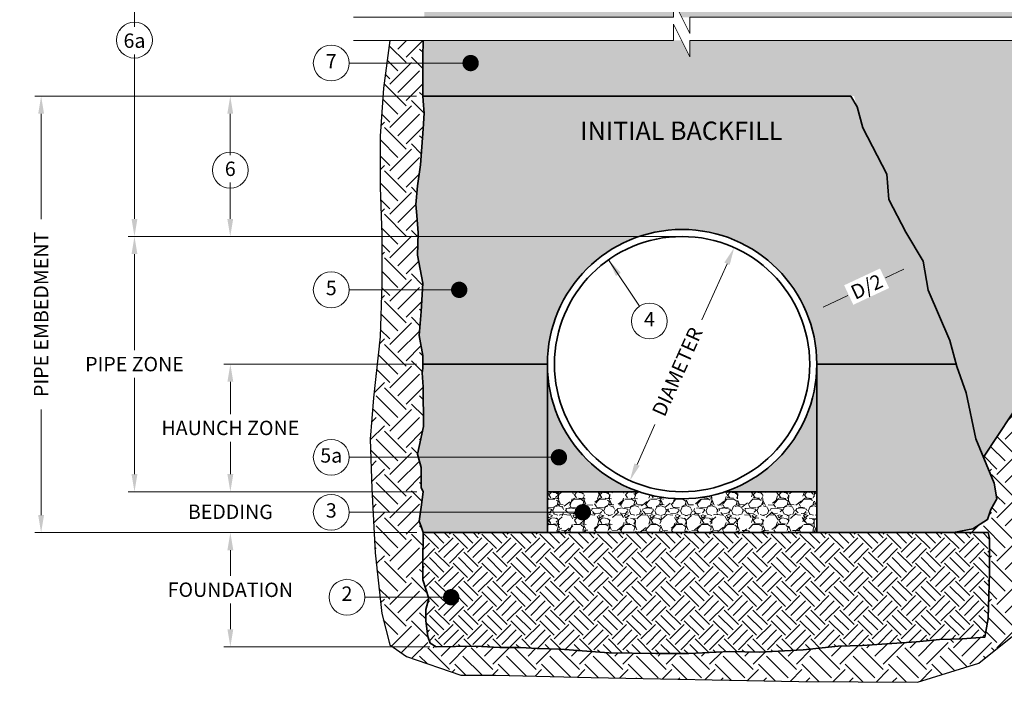
# Model space of a CAD drawing. Units: feet. Extents: x -585 to 227, y 2913 to 3200.
# Drawn here: x -16 to -11, y 2952 to 2956 of the extents above; entities that cross this region are included whole.
import ezdxf
from ezdxf.enums import TextEntityAlignment as Align

# ---------------------------------------------------------------- set-up
doc = ezdxf.new("R2010")
doc.units = ezdxf.units.FT
doc.header["$LTSCALE"] = 0.5
doc.header["$MEASUREMENT"] = 0
for name, color, linetype, lineweight in [('CES-Dimension', 34, 'Continuous', 18), ('CES-Foundation Primary', 144, 'Continuous', 35), ('CES-Hatch', 8, 'Continuous', 9), ('CES-Structure', 140, 'Continuous', 35), ('CES-Text', 52, 'Continuous', 25)]:
    doc.layers.add(name, color=color, linetype=linetype, lineweight=lineweight)
doc.styles.add('CCP-Text', font='arial.ttf')
doc.styles.add('CES-Text', font='arial.ttf')
doc.dimstyles.new('CES-Dim Style', dxfattribs={"dimtxt": 0.0703, "dimasz": 0.0859375, "dimexe": 0.03125, "dimexo": 0.03125, "dimgap": 0.03125, "dimtad": 0, "dimdec": 4, "dimzin": 3, "dimdsep": 46, "dimlunit": 4, "dimtxsty": 'CCP-Text', "dimcen": -0.0625, "dimclrd": 256, "dimclre": 256, "dimclrt": 52, "dimadec": 0, "dimazin": 1, "dimtfac": 0.75, "dimtdec": 4, "dimtmove": 0, "dimatfit": 3, "dimfxl": 1, "dimtfill": 1, "dimfrac": 1, "dimtolj": 1, "dimtzin": 0, "dimlwd": -1, "dimlwe": -1, "dimarcsym": 0})

# ---------------------------------------------------------------- blocks, each defined once
blk = doc.blocks.new('*D80')
at = {"layer": 'CES-Dimension', "transparency": 16777216}
for p, q in [((-14.28671576577034, 2955.22706162801), (-15.22808994808563, 2955.22706162801)), ((-15.19683994808563, 2955.14112412801), (-15.19683994808563, 2954.93872938788)), ((-15.19683994808563, 2954.626162737373), (-15.19683994808563, 2954.804442823761)), ((-13.01825263337378, 2954.540225237373), (-15.22808994808563, 2954.540225237373))]:
    blk.add_line(p, q, dxfattribs=at)
for points in [[(-15.2111628647523, 2955.14112412801), (-15.18251703141897, 2955.14112412801), (-15.19683994808563, 2955.22706162801)], [(-15.2111628647523, 2954.626162737373), (-15.18251703141897, 2954.626162737373), (-15.19683994808563, 2954.540225237373)]]:
    blk.add_solid(points, dxfattribs=at)
at = {"layer": 'Defpoints', "transparency": 16777216}
for p in [(-15.19683994808563, 2955.22706162801), (-14.25546576577034, 2955.22706162801), (-12.98700263337378, 2954.540225237373)]:
    blk.add_point(p, dxfattribs=at)
at = {"layer": 'CES-Dimension', "transparency": 16777216, "insert": (-15.19683994808611, 2954.87158610582), "char_height": 0.0703, "attachment_point": 5, "rotation": 0.01, "style": 'CCP-Text', "bg_fill": 3, "box_fill_scale": 1.25, "bg_fill_color": 256, "bg_fill_true_color": 13158600, "bg_fill_transparency": 0}
blk.add_mtext('\\A1;6', dxfattribs=at)
blk = doc.blocks.new('*D81')
at = {"layer": 'CES-Dimension', "transparency": 16777216}
for p, q in [((-14.28657866810136, 2953.915975276855), (-15.22757456991485, 2953.915975276855)), ((-15.19632456991485, 2953.830037776855), (-15.19632456991485, 2953.671473114815)), ((-15.19632456991485, 2953.377662816336), (-15.19632456991485, 2953.536227478376)), ((-14.28507405189009, 2953.291725316336), (-15.22757456991485, 2953.291725316336))]:
    blk.add_line(p, q, dxfattribs=at)
for points in [[(-15.21064748658152, 2953.830037776855), (-15.18200165324818, 2953.830037776855), (-15.19632456991485, 2953.915975276855)], [(-15.21064748658152, 2953.377662816336), (-15.18200165324818, 2953.377662816336), (-15.19632456991485, 2953.291725316336)]]:
    blk.add_solid(points, dxfattribs=at)
at = {"layer": 'Defpoints', "transparency": 16777216}
for p in [(-15.19632456991485, 2953.915975276855), (-14.25532866810136, 2953.915975276855), (-14.25382405189009, 2953.291725316336)]:
    blk.add_point(p, dxfattribs=at)
at = {"layer": 'CES-Dimension', "transparency": 16777216, "insert": (-15.19632456991532, 2953.603850296596), "char_height": 0.0703, "attachment_point": 5, "rotation": 0.01, "style": 'CCP-Text', "bg_fill": 3, "box_fill_scale": 1.25, "bg_fill_color": 256, "bg_fill_true_color": 13158600, "bg_fill_transparency": 0}
blk.add_mtext('\\A1;HAUNCH ZONE', dxfattribs=at)
blk = doc.blocks.new('*D82')
at = {"layer": 'CES-Dimension', "transparency": 16777216}
for p, q in [((-13.01825263337378, 2954.540225237373), (-15.69657067817479, 2954.540225237373)), ((-15.66532067817479, 2954.454287737373), (-15.66532067817479, 2953.983598095074)), ((-15.66532067817479, 2953.377662816336), (-15.66532067817479, 2953.848352458635)), ((-14.99390666027932, 2953.291725316336), (-15.69657067817479, 2953.291725316336))]:
    blk.add_line(p, q, dxfattribs=at)
for points in [[(-15.67964359484146, 2954.454287737373), (-15.65099776150813, 2954.454287737373), (-15.66532067817479, 2954.540225237373)], [(-15.67964359484146, 2953.377662816336), (-15.65099776150813, 2953.377662816336), (-15.66532067817479, 2953.291725316336)]]:
    blk.add_solid(points, dxfattribs=at)
at = {"layer": 'Defpoints', "transparency": 16777216}
for p in [(-15.66532067817479, 2954.540225237373), (-12.98700263337378, 2954.540225237373), (-14.96265666027932, 2953.291725316336)]:
    blk.add_point(p, dxfattribs=at)
at = {"layer": 'CES-Dimension', "transparency": 16777216, "insert": (-15.66532067817527, 2953.915975276855), "char_height": 0.0703, "attachment_point": 5, "rotation": 0.01, "style": 'CCP-Text', "bg_fill": 3, "box_fill_scale": 1.25, "bg_fill_color": 256, "bg_fill_true_color": 13158600, "bg_fill_transparency": 0}
blk.add_mtext('\\A1;PIPE ZONE', dxfattribs=at)
blk = doc.blocks.new('*D83')
at = {"layer": 'CES-Dimension', "transparency": 16777216}
for p, q in [((-15.11509359443784, 2956.02761271457), (-15.69657067817483, 2956.02761271457)), ((-15.66532067817483, 2955.94167521457), (-15.66532067817483, 2955.565557392624)), ((-15.66532067817483, 2954.626162737373), (-15.66532067817483, 2955.431270828505)), ((-13.01825263337378, 2954.540225237373), (-15.69657067817483, 2954.540225237373))]:
    blk.add_line(p, q, dxfattribs=at)
for points in [[(-15.6796435948415, 2955.94167521457), (-15.65099776150817, 2955.94167521457), (-15.66532067817483, 2956.02761271457)], [(-15.6796435948415, 2954.626162737373), (-15.65099776150817, 2954.626162737373), (-15.66532067817483, 2954.540225237373)]]:
    blk.add_solid(points, dxfattribs=at)
at = {"layer": 'Defpoints', "transparency": 16777216}
for p in [(-15.66532067817483, 2956.02761271457), (-15.08384359443784, 2956.02761271457), (-12.98700263337378, 2954.540225237373)]:
    blk.add_point(p, dxfattribs=at)
at = {"layer": 'CES-Dimension', "transparency": 16777216, "insert": (-15.66532067817531, 2955.498414110565), "char_height": 0.0703, "attachment_point": 5, "rotation": 0.01, "style": 'CCP-Text', "bg_fill": 3, "box_fill_scale": 1.25, "bg_fill_color": 256, "bg_fill_true_color": 13158600, "bg_fill_transparency": 0}
blk.add_mtext('\\A1;6a', dxfattribs=at)
blk = doc.blocks.new('*D87')
at = {"layer": 'CES-Dimension', "transparency": 16777216}
for p, q in [((-15.19632456991485, 2953.377662816336), (-15.19632456991485, 2953.463600316336)), ((-14.28507405189009, 2953.291725316336), (-15.22757456991485, 2953.291725316336)), ((-14.28507405189009, 2953.091725316337), (-15.22757456991485, 2953.091725316337)), ((-15.19632456991485, 2953.005787816337), (-15.19632456991485, 2952.919850316337))]:
    blk.add_line(p, q, dxfattribs=at)
for points in [[(-15.21064748658152, 2953.377662816336), (-15.18200165324818, 2953.377662816336), (-15.19632456991485, 2953.291725316336)], [(-15.21064748658152, 2953.005787816337), (-15.18200165324818, 2953.005787816337), (-15.19632456991485, 2953.091725316337)]]:
    blk.add_solid(points, dxfattribs=at)
at = {"layer": 'Defpoints', "transparency": 16777216}
for p in [(-14.25382405189009, 2953.291725316336), (-15.19632456991485, 2953.091725316337), (-14.25382405189009, 2953.091725316337)]:
    blk.add_point(p, dxfattribs=at)
at = {"layer": 'CES-Dimension', "transparency": 16777216, "insert": (-15.19660285162155, 2953.193452247605), "char_height": 0.0703, "attachment_point": 5, "rotation": 359.9, "style": 'CCP-Text', "bg_fill": 3, "box_fill_scale": 1.25, "bg_fill_color": 256, "bg_fill_true_color": 13158600, "bg_fill_transparency": 0}
blk.add_mtext('\\A1;BEDDING', dxfattribs=at)
blk = doc.blocks.new('*D88')
at = {"layer": 'CES-Dimension', "transparency": 16777216}
for p, q in [((-14.28507405189009, 2953.091725316337), (-15.22757456991485, 2953.091725316337)), ((-15.19632456991485, 2953.005787816337), (-15.19632456991485, 2952.879795695845)), ((-15.19632456991485, 2952.618557734982), (-15.19632456991485, 2952.744549855474)), ((-14.22076279696807, 2952.532620234982), (-15.22757456991485, 2952.532620234982))]:
    blk.add_line(p, q, dxfattribs=at)
for points in [[(-15.21064748658152, 2953.005787816337), (-15.18200165324818, 2953.005787816337), (-15.19632456991485, 2953.091725316337)], [(-15.21064748658152, 2952.618557734982), (-15.18200165324818, 2952.618557734982), (-15.19632456991485, 2952.532620234982)]]:
    blk.add_solid(points, dxfattribs=at)
at = {"layer": 'Defpoints', "transparency": 16777216}
for p in [(-14.25382405189009, 2953.091725316337), (-15.19632456991485, 2952.532620234982), (-14.18951279696807, 2952.532620234982)]:
    blk.add_point(p, dxfattribs=at)
at = {"layer": 'CES-Dimension', "transparency": 16777216, "insert": (-15.19632456991485, 2952.812172775659), "char_height": 0.0703, "attachment_point": 5, "rotation": 359.9, "style": 'CCP-Text', "bg_fill": 3, "box_fill_scale": 1.25, "bg_fill_color": 256, "bg_fill_true_color": 13158600, "bg_fill_transparency": 0}
blk.add_mtext('\\A1;FOUNDATION', dxfattribs=at)
blk = doc.blocks.new('*D89')
at = {"layer": 'CES-Dimension', "transparency": 16777216}
for p, q in [((-14.28671576577034, 2955.22706162801), (-16.15318918208544, 2955.22706162801)), ((-16.12193918208544, 2955.14112412801), (-16.12193918208544, 2954.625151180222)), ((-16.12193918208544, 2953.177662816337), (-16.12193918208544, 2953.693635764124)), ((-14.28507405189009, 2953.091725316337), (-16.15318918208544, 2953.091725316337))]:
    blk.add_line(p, q, dxfattribs=at)
for points in [[(-16.13626209875211, 2955.14112412801), (-16.10761626541877, 2955.14112412801), (-16.12193918208544, 2955.22706162801)], [(-16.13626209875211, 2953.177662816337), (-16.10761626541877, 2953.177662816337), (-16.12193918208544, 2953.091725316337)]]:
    blk.add_solid(points, dxfattribs=at)
at = {"layer": 'Defpoints', "transparency": 16777216}
for p in [(-16.12193918208544, 2955.22706162801), (-14.25546576577034, 2955.22706162801), (-14.25382405189009, 2953.091725316337)]:
    blk.add_point(p, dxfattribs=at)
at = {"layer": 'CES-Dimension', "transparency": 16777216, "insert": (-16.12193918208592, 2954.159393472173), "char_height": 0.0703, "attachment_point": 5, "rotation": 90, "style": 'CCP-Text', "bg_fill": 3, "box_fill_scale": 1.25, "bg_fill_color": 256, "bg_fill_true_color": 13158600, "bg_fill_transparency": 0}
blk.add_mtext('\\A1;PIPE EMBEDMENT', dxfattribs=at)
blk = doc.blocks.new('*D90')
at = {"layer": 'CES-Dimension', "transparency": 16777216}
for p, q in [((-12.76700697188357, 2954.407281916416), (-12.89014561965291, 2954.13228178766)), ((-13.20699829486352, 2953.424668637296), (-13.11946287829096, 2953.620157634976))]:
    blk.add_line(p, q, dxfattribs=at)
for points in [[(-12.78007920143864, 2954.413135356114), (-12.75393474232851, 2954.401428476717), (-12.73188633369296, 2954.485715293746)], [(-13.22007052441859, 2953.430522076994), (-13.19392606530846, 2953.418815197597), (-13.24211893305392, 2953.346235259966)]]:
    blk.add_solid(points, dxfattribs=at)
at = {"layer": 'Defpoints', "color": 0, "transparency": 16777216}
for p in [(-12.73188633369296, 2954.485715293746), (-13.24211893305392, 2953.346235259966)]:
    blk.add_point(p, dxfattribs=at)
at = {"layer": 'CES-Dimension', "color": 52, "transparency": 16777216, "insert": (-13.01034885484546, 2953.87870245659), "char_height": 0.0703, "attachment_point": 5, "rotation": 65.87827724539521, "style": 'CCP-Text', "bg_fill": 3, "box_fill_scale": 1.25, "bg_fill_color": 256, "bg_fill_true_color": 13158600, "bg_fill_transparency": 0}
blk.add_mtext('\\A1;DIAMETER', dxfattribs=at)
blk = doc.blocks.new('*D86')
at = {"layer": 'CES-Dimension', "transparency": 16777216}
for p, q in [((-11.90214677991753, 2954.380027609769), (-11.99238082160036, 2954.337797011497)), ((-12.29679917337194, 2954.195325623977), (-12.175853926537, 2954.251929429333))]:
    blk.add_line(p, q, dxfattribs=at)
for points in [[(-11.90821805889937, 2954.393000100407), (-11.89607550093547, 2954.36705511913), (-11.82431183608719, 2954.416455283661)], [(-12.30287045235377, 2954.208298114615), (-12.29072789438987, 2954.182353133338), (-12.37463411720205, 2954.158897950085)]]:
    blk.add_solid(points, dxfattribs=at)
at = {"layer": 'Defpoints', "transparency": 16777216}
for p in [(-11.82431183608696, 2954.41645528366), (-11.82431183608719, 2954.416455283661), (-12.37463411720182, 2954.158897950084)]:
    blk.add_point(p, dxfattribs=at)
at = {"layer": 'CES-Dimension', "transparency": 16777216, "insert": (-12.08416970899634, 2954.294975044359), "char_height": 0.0703, "attachment_point": 5, "rotation": 25.0801496779553, "style": 'CCP-Text', "bg_fill": 3, "box_fill_scale": 1.25, "bg_fill_color": 256, "bg_fill_true_color": 13158600, "bg_fill_transparency": 0}
blk.add_mtext('\\A1;D/2', dxfattribs=at)

msp = doc.modelspace()

# ---------------------------------------------------------------- hatches: boundary and pattern name
at = {"layer": 'CES-Hatch'}
h = msp.add_hatch(dxfattribs=at)
h.set_pattern_fill('AR-SAND', color=256, scale=0.02, style=0)
h.set_pattern_definition([(37.50000000000001, (-22.21718328364568, 2944.823746191327), (-0.001259867162192163, 0.03853647538026318), [0, -0.0304, 0, -0.034, 0, -0.0325]), (7.499999999999999, (-22.21718328364568, 2944.823746191327), (0.03539553410535454, 0.05644292130459481), [0, -0.0164, 0, -0.0274, 0, -0.0105]), (327.5, (-22.2417832836457, 2944.823746191327), (0.06228283723502991, 0.0001131810707392988), [0, -0.01, 0, -0.036, 0, -0.047]), (317.5, (-22.2417832836457, 2944.823746191327), (0.06012253209144587, 0.01755351129868499), [0, -0.005, 0, -0.0236, 0, -0.027])])
h.paths.add_polyline_path([(-9.551318123426768, 2955.613292684828), (-9.52314531586319, 2955.690065084563), (-9.425835123018544, 2955.828235429431), (-9.390281582457991, 2956.023620995789), (-9.496886811385139, 2956.023620995789), (-9.612868783223405, 2956.028659453305), (-9.764149624939364, 2956.028659453305), (-9.920473147757946, 2956.028659453305), (-10.03123768397961, 2956.033174519998), (-10.27730254597718, 2956.025243612793), (-10.45986680361426, 2956.033174519998), (-10.61114764533022, 2956.033174519998), (-10.7674711681488, 2956.033174519998), (-10.87823570437047, 2956.037689586691), (-11.12430056636803, 2956.029758679486), (-11.30686482400512, 2956.037689586691), (-11.45814566572108, 2956.037689586691), (-11.61446918853966, 2956.037689586691), (-11.72523372476132, 2956.042204653384), (-14.25382405189009, 2956.042204653384), (-14.27008709936274, 2955.895316536548), (-14.27008709936274, 2955.8332289), (-14.24815515005378, 2955.782097872382), (-14.24815515005377, 2955.613292684828), (-13.02952888832573, 2955.613292684828), (-13.02952888832573, 2955.693292684828), (-12.98952888832574, 2955.613292684828)])
h.paths.add_polyline_path([(-12.94952888832574, 2955.499751256892), (-12.94952888832574, 2955.419751256891), (-12.98952888832585, 2955.499751256892), (-14.25382405189009, 2955.499751256892), (-14.25546576577034, 2955.416876258794), (-14.25546576577034, 2955.22706162801), (-12.14548864497867, 2955.22706162801), (-12.10234122235869, 2955.072364940655), (-11.9860201469105, 2954.844965367588), (-11.97590522779456, 2954.722001141724), (-11.89313984131911, 2954.561283346949), (-11.80716332546473, 2954.419790289788), (-11.78356197936353, 2954.278297232627), (-11.6771838759322, 2954.031657102664), (-11.64346761071505, 2953.90363956348), (-11.59768191627103, 2953.774941823497), (-11.5502941856023, 2953.550993060772), (-11.5125077393555, 2953.46034224735), (-11.30550395598527, 2953.774484741067), (-11.17234264466509, 2953.881950522753), (-11.02381663891043, 2954.061060174683), (-10.73708066233041, 2954.327710512235), (-10.67562158796136, 2954.496585372922), (-10.55270343922319, 2954.578464081773), (-10.3836911083045, 2954.747338895097), (-10.15321960413974, 2954.9110963128), (-10.07639583533614, 2955.054384005926), (-9.927869730704458, 2955.15673239199), (-9.655686403563735, 2955.499751256892)])
h.paths.add_polyline_path([(-13.50603357621102, 2955.788272280513), (-12.47428732791643, 2955.788272280513), (-12.47428732791643, 2955.927876646133), (-13.50603357621102, 2955.927876646133)], flags=24)
h = msp.add_hatch(dxfattribs=at)
h.set_pattern_fill('EARTH', color=256, scale=0.6, angle=45, style=0)
h.set_pattern_definition([(45, (14.72490877936298, 7.418745294146902), (1.387778780781446e-17, 0.2121320343559642), [0.15, -0.15]), (45, (14.68513402292126, 7.458520050588504), (1.387778780781446e-17, 0.2121320343559642), [0.15, -0.15]), (45, (14.64535926647949, 7.498294807030106), (1.387778780781446e-17, 0.2121320343559642), [0.15, -0.15]), (135, (14.64535926647949, 7.524811311324811), (-0.2121320343559642, 2.775557561562891e-17), [0.15, -0.15]), (135, (14.68513402292126, 7.564586067766413), (-0.2121320343559642, 2.775557561562891e-17), [0.15, -0.15]), (135, (14.72490877936298, 7.604360824208015), (-0.2121320343559642, 2.775557561562891e-17), [0.15, -0.15])])
h.paths.add_polyline_path([(-9.733238666299485, 2954.564611733566), (-9.564972164574783, 2954.798250622337), (-9.49983674455234, 2955.08022860486), (-9.423845421192823, 2955.338037019052), (-9.347854097833306, 2955.499751256892), (-9.622195407398976, 2955.499751256892), (-9.728008765257414, 2955.408607046569), (-9.927869730704458, 2955.15673239199), (-10.07639583533614, 2955.054384005926), (-10.15321960413974, 2954.9110963128), (-10.3836911083045, 2954.747338895097), (-10.55270343922319, 2954.578464081773), (-10.67562158796136, 2954.496585372922), (-10.73708066233041, 2954.327710512235), (-11.02381663891043, 2954.061060174683), (-11.17234264466509, 2953.881950522753), (-11.30550395598527, 2953.774484741067), (-11.5125077393555, 2953.46034224735), (-11.45988270905355, 2953.334093227475), (-11.44808193712595, 2953.256608916224), (-11.47674084166209, 2953.204391266304), (-11.49359897427064, 2953.155542460356), (-11.56440311145116, 2953.110062545742), (-11.65908734158978, 2953.091725316337), (-11.48909425437733, 2953.091725316337), (-11.48268954668964, 2953.062473643167), (-11.48268954668964, 2952.996009422208), (-11.48268954668964, 2952.89721130115), (-11.48909425437733, 2952.671728553265), (-11.5057549921047, 2952.580613775728), (-11.61688488607388, 2952.57279461076), (-11.72820032148491, 2952.569142379176), (-11.84092474211445, 2952.558185727336), (-12.10598312921712, 2952.539924655238), (-12.22295318500068, 2952.536272423654), (-12.39475301189742, 2952.518011351557), (-12.60676127631484, 2952.507054699717), (-12.75297389712392, 2952.510706931301), (-12.95401628904614, 2952.49975027946), (-13.1148501412884, 2952.49975027946), (-13.34513499607692, 2952.503402511044), (-13.58273046658195, 2952.521663583142), (-13.69604526558686, 2952.525315771814), (-13.77646214062838, 2952.528968003398), (-13.87881096497881, 2952.528968003398), (-13.99943637970034, 2952.536272423654), (-14.18951279696807, 2952.532620234982), (-14.21875536199354, 2952.550881307079), (-14.22972123448881, 2952.583751262601), (-14.24068720914329, 2952.660447782573), (-14.24068720914329, 2952.715231041776), (-14.22606597771011, 2952.770014258067), (-14.25530844057641, 2952.861319661464), (-14.25530844057641, 2952.94166841302), (-14.25382405189009, 2953.091725316337), (-14.26263928381792, 2953.121712487585), (-14.2736052584724, 2953.147277979938), (-14.26263928381792, 2953.216670122566), (-14.25382405189009, 2953.291725316336), (-14.26263928381792, 2953.311627714635), (-14.26263928381792, 2953.340845438573), (-14.26263928381792, 2953.410237538288), (-14.28091587418896, 2953.475977449332), (-14.25167341132266, 2953.611109417179), (-14.25382405189009, 2953.805007955823), (-14.25898402703922, 2953.874068975529), (-14.25532866810136, 2953.89598227921), (-14.25532866810136, 2953.95806995867), (-14.2736052584724, 2954.056679782323), (-14.26263928381792, 2954.173550720985), (-14.25532866810136, 2954.312334920416), (-14.28105297185795, 2954.449039008535), (-14.2773977150793, 2954.558605484029), (-14.28470833079587, 2954.642606467169), (-14.28836368973373, 2954.69738968346), (-14.28105297185795, 2954.788695086857), (-14.26643174042482, 2954.890957142095), (-14.25382405189009, 2955.066890694356), (-14.24815515005378, 2955.142960048604), (-14.2518105089917, 2955.183134424382), (-14.25546576577034, 2955.226961031744), (-14.25546576577034, 2955.343831927495), (-14.25546576577034, 2955.416876258794), (-14.25382405189009, 2955.499751256892), (-14.4158667694108, 2955.499751256892), (-14.44812017087514, 2955.265528399878), (-14.46424682052771, 2955.031889511108), (-14.46424682052771, 2954.782137591086), (-14.45618349570145, 2954.548498702316), (-14.45618349570145, 2954.306803276463), (-14.46424682052771, 2954.048994862272), (-14.49650022199205, 2953.750903848498), (-14.51262697380383, 2953.549491022229), (-14.50456364897752, 2953.307795596377), (-14.48843689716574, 2952.993591551352), (-14.45618349570145, 2952.695500580489), (-14.4158667694108, 2952.542426805061), (-14.33523321467038, 2952.486031217139), (-14.06914267812948, 2952.393945332153), (-13.89981234598156, 2952.393945332153), (-13.43213797366894, 2952.383573354914), (-12.41615587862231, 2952.362829443348), (-11.83559465226432, 2952.359372160513), (-11.53562780862597, 2952.452719741106), (-11.27233622069519, 2952.662759172692), (-11.27467041076306, 2952.904969900928), (-11.27201112434, 2953.789717489352), (-10.59656418174313, 2953.789964732178), (-10.2939468844508, 2953.911437579198), (-9.852653603007298, 2954.226238163121)])
h.paths.add_polyline_path([(-10.01452417091662, 2954.901009979891), (-9.52093617637371, 2954.901009979891), (-9.52093617637371, 2955.040614345511), (-10.01452417091662, 2955.040614345511)], flags=24)
h = msp.add_hatch(dxfattribs=at)
h.set_pattern_fill('AR-SAND', color=256, scale=0.04, style=0)
h.set_pattern_definition([(37.50000000000001, (-22.21718328364568, 2944.823746191327), (-0.002519734324384326, 0.07707295076052635), [0, -0.0608, 0, -0.068, 0, -0.065]), (7.499999999999999, (-22.21718328364568, 2944.823746191327), (0.07079106821070909, 0.1128858426091896), [0, -0.0328, 0, -0.05480000000000001, 0, -0.021]), (327.5, (-22.26638328364572, 2944.823746191327), (0.1245656744700598, 0.0002263621414785977), [0, -0.02, 0, -0.07200000000000001, 0, -0.094]), (317.5, (-22.26638328364572, 2944.823746191327), (0.1202450641828917, 0.03510702259736997), [0, -0.01, 0, -0.0472, 0, -0.05400000000000001])])
h.paths.add_polyline_path([(-11.89313984131911, 2954.561283346949), (-11.97590522779456, 2954.722001141724), (-11.9860201469105, 2954.844965367588), (-12.10234122235869, 2955.072364940655), (-12.13100012689483, 2955.175115865873), (-12.16142273686199, 2955.22706162801), (-14.25546576577034, 2955.22706162801), (-14.25546576577034, 2955.226961031744), (-14.2518105089917, 2955.183134424382), (-14.24815515005378, 2955.142960048604), (-14.25382405189009, 2955.066890694357), (-14.26643174042482, 2954.890957142095), (-14.28105297185795, 2954.788695086857), (-14.28836368973373, 2954.69738968346), (-14.28470833079587, 2954.642606467169), (-14.2773977150793, 2954.558605484029), (-14.28105297185795, 2954.449039008535), (-14.25532866810136, 2954.312334920416), (-14.26263928381792, 2954.173550720985), (-14.2736052584724, 2954.056679782323), (-14.25532866810136, 2953.95806995867), (-14.25532866810136, 2953.915975276855), (-13.64579442504055, 2953.915975276855, -1), (-12.328210841707, 2953.915975276855), (-11.64671649509796, 2953.915975276855), (-11.6771838759322, 2954.031657102664), (-11.78356197936353, 2954.278297232627), (-11.80716332546473, 2954.419790289788)])
h.paths.add_polyline_path([(-13.64579442504055, 2953.915975276855), (-14.25532866810136, 2953.915975276855), (-14.25532866810136, 2953.89598227921), (-14.25898402703922, 2953.874068975529), (-14.25382405189009, 2953.805007955823), (-14.25167341132266, 2953.611109417179), (-14.28091587418896, 2953.475977449332), (-14.26263928381792, 2953.410237538288), (-14.26263928381792, 2953.340845438573), (-14.26263928381792, 2953.311627714635), (-14.25382405189009, 2953.291725316336), (-14.26263928381792, 2953.216670122566), (-14.2736052584724, 2953.147277979938), (-14.26263928381792, 2953.121712487585), (-14.25382405189009, 2953.091725316337), (-13.64579442504055, 2953.091725316337)])
h.paths.add_polyline_path([(-11.5502941856023, 2953.550993060772), (-11.59768191627103, 2953.774941823497), (-11.64346761071505, 2953.90363956348), (-11.64671649509796, 2953.915975276855), (-12.328210841707, 2953.915975276855), (-12.328210841707, 2953.091725316337), (-11.65908734158978, 2953.091725316337), (-11.56440311145116, 2953.110062545742), (-11.49359897427064, 2953.155542460356), (-11.47674084166209, 2953.204391266304), (-11.44808193712595, 2953.256608916224), (-11.45988270905355, 2953.334093227475)])
h.paths.add_polyline_path([(-13.57242852846207, 2954.987835950831), (-12.40789237566537, 2954.987835950831), (-12.40789237566537, 2955.127440316452), (-13.57242852846207, 2955.127440316452)], flags=24)
h = msp.add_hatch(dxfattribs=at)
h.set_pattern_fill('AR-SAND,_O', color=256, scale=0.018)
h.set_pattern_definition([(37.50000000000001, (-22.21718328364568, 2944.823746191327), (-0.001133880445972947, 0.03468282784223686), [0, -0.02736, 0, -0.0306, 0, -0.02925]), (7.499999999999999, (-22.21718328364568, 2944.823746191327), (0.03185598069481908, 0.05079862917413532), [0, -0.01476, 0, -0.02466, 0, -0.00945]), (327.5, (-22.23932328364572, 2944.823746191327), (0.0560545535115269, 0.000101862963665361), [0, -0.009, 0, -0.0324, 0, -0.0423]), (317.5, (-22.23932328364572, 2944.823746191327), (0.05411027888230127, 0.01579816016881648), [0, -0.0045, 0, -0.02124, 0, -0.0243])])
h.paths.add_polyline_path([(-13.64579442504055, 2953.915975276855), (-13.64579442504055, 2953.291725316336), (-13.19752249362574, 2953.291725316336, -0.3218544877228089)])
h.paths.add_polyline_path([(-12.77648277312181, 2953.291725316336), (-12.328210841707, 2953.291725316336), (-12.328210841707, 2953.915975276855, -0.3218544877228077)])
h = msp.add_hatch(dxfattribs=at)
h.set_pattern_fill('GRAVEL', color=256, scale=0.125, style=0)
h.set_pattern_definition([(228.012787504, (-22.12718328364571, 2944.948746191327), (-1.000000000000008, -1.125), [0.016817, -1.664886005884212]), (184.969740728, (-22.13843328364572, 2944.936246191327), (1.499999999999997, 0.1250000000000044), [0.0288585, -2.85699059515375]), (132.510447078, (-22.16718328364573, 2944.933746191327), (1.250000000000015, -1.374999999999983), [0.0203485, -2.014504074512462]), (267.273689006, (-22.21593328364571, 2944.902496191327), (0.125000000000003, 2.500000000000002), [0.02627974999999998, -2.601694755203622]), (292.833654178, (-22.21718328364568, 2944.876246191327), (-0.6249999999999986, 1.500000000000004), [0.02576937499999998, -2.551171641011035]), (357.273689006, (-22.20718328364569, 2944.852496191327), (-2.500000000000002, 0.1250000000000032), [0.02627974999999998, -2.601694755203622]), (37.6942404667, (-22.18093328364569, 2944.851246191327), (-1.625, -1.249999999999997), [0.034753625, -3.4406060686145]), (72.2553283749, (-22.15343328364571, 2944.872496191327), (0.8750000000000034, 2.75), [0.03281099999999995, -3.248290187101671]), (121.429565615, (-22.14343328364572, 2944.903746191327), (-1.000000000000002, 1.624999999999998), [0.02636875, -2.610509138716125]), (175.236358309, (-22.15718328364568, 2944.926246191327), (1.374999999999998, -0.1250000000000047), [0.030104, -1.475095322349038]), (222.397437798, (-22.18718328364571, 2944.928746191327), (-1.499999999999995, -1.374999999999996), [0.038931, -3.854171875599362]), (138.814074834, (-22.09218328364568, 2944.901246191327), (-0.8750000000000041, 0.75), [0.01328762499999999, -1.315480601591836]), (171.46923439, (-22.10218328364573, 2944.909996191327), (1.625, -0.2499999999999994), [0.025279625, -2.502688927019625]), (225, (-22.12718328364571, 2944.913746191327), (-1.387778780781446e-17, -0.1249999999999916), [0.017677625, -0.1590990702966375]), (203.198590514, (-22.13593328364573, 2944.928746191327), (0.6249999999999987, 0.2499999999999969), [0.00951975, -0.9424518882329875]), (291.801409486, (-22.14468328364569, 2944.924996191327), (-0.1249999999999605, 0.3750000000000128), [0.013462875, -0.6596827258918125]), (30.96375653209999, (-22.1396832836457, 2944.912496191327), (0.3750000000000066, 0.2499999999999974), [0.021866125, -0.7070028618556623]), (161.565051177, (-22.12093328364568, 2944.923746191327), (0.2500000000000014, -0.1249999999999971), [0.01581137499999998, -0.3794733325210496]), (16.389540334, (-22.21718328364568, 2944.924996191327), (1.249999999999996, 0.3750000000000055), [0.02215, -2.192855643333675]), (70.3461759419, (-22.19593328364573, 2944.931246191327), (-0.5000000000001525, -1.375000000000425), [0.018582625, -1.839675968414875]), (293.198590514, (-22.12093328364568, 2944.948746191327), (-0.2499999999999963, 0.6249999999999989), [0.019039375, -0.9329322632329875]), (343.610459666, (-22.11343328364569, 2944.931246191327), (-1.249999999999996, 0.3750000000000054), [0.02214999999999998, -2.192855643333622]), (339.44395478, (-22.21718328364568, 2944.847496191327), (-0.6250000000000046, 0.2500000000000031), [0.02135999999999998, -1.046640468164686]), (294.775140569, (-22.1971832836457, 2944.839996191327), (-0.6250000000000007, 1.375), [0.01789725, -1.7718303829095]), (66.8014094864, (-22.11968328364571, 2944.823746191327), (0.2499999999999976, 0.6249999999999962), [0.019039375, -0.9329322632329875]), (17.3540246363, (-22.11218328364572, 2944.841246191327), (-1.624999999999997, -0.4999999999999953), [0.020953875, -2.07442795178]), (69.44395478040002, (-22.18093328364569, 2944.823746191327), (-0.2500000000000009, -0.6249999999999943), [0.01067999999999999, -1.057320468164686]), (101.309932474, (-22.12718328364571, 2944.823746191327), (-0.1249999999999955, 0.5000000000000016), [0.00637375, -0.6310036891991]), (165.963756532, (-22.12843328364573, 2944.829996191327), (0.3749999999999948, -0.1250000000000002), [0.025769375, -0.4896188282022125]), (186.009005957, (-22.15343328364571, 2944.836246191327), (1.250000000000006, 0.1249999999999979), [0.02388125, -2.36424039681785]), (303.690067526, (-22.1396832836457, 2944.901246191327), (-0.1249999999999984, 0.2499999999999982), [0.01802774999999997, -0.4326661594329996]), (353.157226587, (-22.1296832836457, 2944.886246191327), (2.125000000000002, -0.2500000000000066), [0.03147425, -3.115945328003538]), (60.9453959009, (-22.0984332836457, 2944.882496191327), (-0.4999999999999969, -0.8749999999999971), [0.0128695, -1.274084267623375]), (90, (-22.09218328364568, 2944.893746191327), (-0.125, 0.125), [0.0075, -0.1175]), (120.256437164, (-22.15593328364571, 2944.839996191327), (0.5000000000000011, -0.875000000000001), [0.0173655, -1.719189998681225]), (48.01278750420001, (-22.16468328364573, 2944.854996191327), (1, 1.124999999999997), [0.033634, -1.648069005884212]), (0, (-22.14218328364569, 2944.879996191327), (0.125, 0.125), [0.0325, -0.0925]), (325.3048464690001, (-22.10968328364572, 2944.879996191327), (1.250000000000017, -0.8749999999999781), [0.01976424999999998, -1.956659287605248]), (254.054604099, (-22.09343328364571, 2944.868746191327), (-0.1250000000000047, -0.5000000000000006), [0.01820025, -0.8918134861600625]), (207.645975364, (-22.0984332836457, 2944.851246191327), (-2.374999999999994, -1.250000000000006), [0.029633125, -2.933684272782425]), (175.42607874, (-22.12468328364571, 2944.837496191327), (-1.624999999999994, 0.1250000000000002), [0.031349875, -3.103634175996112])])
h.paths.add_polyline_path([(-12.328210841707, 2953.091725316337), (-12.328210841707, 2953.291725316336), (-12.77648277312182, 2953.291725316336, -0.1640787292334363), (-13.19752249362573, 2953.291725316336), (-13.64579442504055, 2953.291725316336), (-13.64579442504055, 2953.091725316337)])
h = msp.add_hatch(dxfattribs=at)
h.set_pattern_fill('EARTH', color=256, scale=0.4, angle=45, style=0)
h.set_pattern_definition([(45, (14.72490877936298, 7.418745294146902), (1.387778780781446e-17, 0.1414213562373095), [0.1, -0.1]), (45, (14.6983922750685, 7.445261798441152), (1.387778780781446e-17, 0.1414213562373095), [0.1, -0.1]), (45, (14.67187577077397, 7.471778302735856), (1.387778780781446e-17, 0.1414213562373095), [0.1, -0.1]), (135, (14.67187577077397, 7.489455972265205), (-0.1414213562373095, 2.775557561562891e-17), [0.1, -0.1]), (135, (14.6983922750685, 7.515972476559909), (-0.1414213562373095, 2.775557561562891e-17), [0.1, -0.1]), (135, (14.72490877936298, 7.542488980854159), (-0.1414213562373095, 2.775557561562891e-17), [0.1, -0.1])])
h.paths.add_polyline_path([(-14.25382405189009, 2953.091725316337), (-14.25530844057641, 2952.94166841302), (-14.25530844057641, 2952.861319661464), (-14.22606597771011, 2952.770014258067), (-14.24068720914329, 2952.715231041776), (-14.24068720914329, 2952.660447782573), (-14.22972123448881, 2952.583751262601), (-14.21875536199354, 2952.550881307079), (-14.18951279696807, 2952.532620234982), (-13.99943637970028, 2952.536272423654), (-13.87881096497881, 2952.528968003398), (-13.77646214062838, 2952.528968003398), (-13.69604526558686, 2952.525315771814), (-13.58273046658195, 2952.521663583142), (-13.34513499607687, 2952.503402511044), (-13.1148501412884, 2952.49975027946), (-12.95401628904614, 2952.49975027946), (-12.75297389712392, 2952.510706931301), (-12.60676127631484, 2952.507054699717), (-12.39475301189742, 2952.518011351557), (-12.22295318500068, 2952.536272423654), (-12.10598312921712, 2952.539924655238), (-11.84092474211445, 2952.558185727336), (-11.72820032148491, 2952.569142379176), (-11.61688488607388, 2952.57279461076), (-11.5057549921047, 2952.580613775728), (-11.48909425437733, 2952.671728553265), (-11.48268954668964, 2952.89721130115), (-11.48268954668964, 2952.996009422208), (-11.48268954668964, 2953.062473643167), (-11.48909425437733, 2953.091725316337)])

# ---------------------------------------------------------------- linework, layer by layer
at = {"layer": 'CES-Foundation Primary'}
for p, q in [((-12.16142273686199, 2955.22706162801), (-14.25546576577034, 2955.22706162801)), ((-12.328210841707, 2953.915975276855), (-12.328210841707, 2953.091725316337)), ((-13.19752249362608, 2953.291725316336), (-13.64579442504055, 2953.291725316336)), ((-12.328210841707, 2953.291725316336), (-12.77648277312142, 2953.291725316336)), ((-11.48909425437733, 2953.091725316337), (-14.25382405189009, 2953.091725316337))]:
    msp.add_line(p, q, dxfattribs=at)
for points in [[(-11.5125077393555, 2953.46034224735), (-11.30550395598527, 2953.774484741067), (-11.17234264466509, 2953.881950522753), (-11.02381663891043, 2954.061060174683), (-10.73708066233041, 2954.327710512235), (-10.67562158796136, 2954.496585372922), (-10.55270343922319, 2954.578464081773), (-10.3836911083045, 2954.747338895097), (-10.15321960413974, 2954.9110963128), (-10.07639583533614, 2955.054384005926), (-9.927869730704458, 2955.15673239199), (-9.728008765257414, 2955.408607046569), (-9.622195407398976, 2955.499751256892)], [(-11.65908734158978, 2953.091725316337), (-11.56440311145116, 2953.110062545742), (-11.49359897427064, 2953.155542460356), (-11.47674084166209, 2953.204391266304), (-11.44808193712595, 2953.256608916224), (-11.45988270905355, 2953.334093227475), (-11.5502941856023, 2953.550993060772), (-11.59768191627103, 2953.774941823497), (-11.64346761071505, 2953.90363956348), (-11.6771838759322, 2954.031657102664), (-11.78356197936353, 2954.278297232627), (-11.80716332546473, 2954.419790289788), (-11.89313984131911, 2954.561283346949), (-11.97590522779456, 2954.722001141724), (-11.9860201469105, 2954.844965367588), (-12.10234122235869, 2955.072364940655), (-12.13100012689483, 2955.175115865873), (-12.16142273686199, 2955.22706162801)]]:
    msp.add_lwpolyline(points, dxfattribs=at)
at = {"layer": 'CES-Foundation Primary', "flags": 128}
for points in [[(-13.64579442504055, 2953.915975276855), (-14.25532866810136, 2953.915975276855)], [(-11.64348383386829, 2953.915975276855), (-12.328210841707, 2953.915975276855)]]:
    msp.add_lwpolyline(points, dxfattribs=at)
at = {"layer": 'CES-Structure'}
for radius in [0.6587917916667689, 0.6242499605181008]:
    msp.add_circle((-12.98700263337378, 2953.915975276855), radius, dxfattribs=at)

# ---------------------------------------------------------------- texts
at = {"layer": 'CES-Dimension', "char_height": 0.0703125, "attachment_point": 5, "style": 'CES-Text'}
for s, insert in [('7', (-14.70289681956706, 2955.388852638602)), ('5', (-14.70289681956706, 2954.279407261834)), ('4', (-13.14668573573192, 2954.126577004905)), ('3', (-14.70289681956706, 2953.191124604711)), ('2', (-14.62595512265068, 2952.783965432809))]:
    msp.add_mtext(s, dxfattribs=dict(at, insert=insert))

# ---------------------------------------------------------------- leaders
at = {"layer": 'CES-Dimension'}
for points, override in [([(-14.0211292764418, 2955.388852638602), (-14.61523418860753, 2955.388852638602)], {"dimscale": 0, "dimasz": 0.08, "dimldrblk": 'Dot'}), ([(-13.34631313342618, 2954.426449544334), (-13.19526374723495, 2954.199549010943)], {"dimscale": 0}), ([(-14.07692802772669, 2954.279407261834), (-14.61523418860753, 2954.279407261834)], {"dimscale": 0, "dimasz": 0.08, "dimldrblk": 'Dot'}), ([(-13.47240872493154, 2953.191124604711), (-14.61523418860753, 2953.191124604711)], {"dimscale": 0, "dimasz": 0.08, "dimldrblk": 'Dot'})]:
    msp.add_leader(points, dimstyle='CES-Dim Style', override=override, dxfattribs=at)

# ---------------------------------------------------------------- next in the draw order: dimensions: what is measured, and where the dimension line sits
dim = msp.add_linear_dim(base=(-15.19683994808563, 2955.22706162801), p1=(-12.98700263337378, 2954.540225237373), p2=(-14.25546576577034, 2955.22706162801), angle=90, text='6', dimstyle='CES-Dim Style', dxfattribs=at)
dim.commit()
dim.dimension.update_dxf_attribs({"geometry": '*D80', "text_midpoint": (-15.19683994808611, 2954.87158610582), "dimtype": 160, "text_rotation": 0.01})
dim = msp.add_linear_dim(base=(-15.19632456991485, 2953.915975276855), p1=(-14.25382405189009, 2953.291725316336), p2=(-14.25532866810136, 2953.915975276855), angle=90, text='HAUNCH ZONE', dimstyle='CES-Dim Style', dxfattribs=at)
dim.commit()
dim.dimension.update_dxf_attribs({"geometry": '*D81', "text_midpoint": (-15.19632456991532, 2953.603850296596), "text_rotation": 0.01})

# ---------------------------------------------------------------- next in the draw order: texts
at = {"layer": 'CES-Text', "style": 'CES-Text'}
msp.add_text('INITIAL BACKFILL', height=0.08999999999999998, dxfattribs=at).set_placement((-12.99016045206372, 2955.012638133641), align=Align.CENTER)

# ---------------------------------------------------------------- next in the draw order: dimensions: what is measured, and where the dimension line sits
at = {"layer": 'CES-Dimension'}
dim = msp.add_linear_dim(base=(-15.66532067817479, 2954.540225237373), p1=(-14.96265666027932, 2953.291725316336), p2=(-12.98700263337378, 2954.540225237373), angle=90, text='PIPE ZONE', dimstyle='CES-Dim Style', dxfattribs=at)
dim.commit()
dim.dimension.update_dxf_attribs({"geometry": '*D82', "text_midpoint": (-15.66532067817527, 2953.915975276855), "text_rotation": 0.01})

# ---------------------------------------------------------------- next in the draw order: linework, layer by layer
msp.add_circle((-13.14668573573192, 2954.126577004905), 0.08766263095951313, dxfattribs=at)
at = {"layer": 'CES-Foundation Primary'}
msp.add_line((-13.64579442504055, 2953.915975276855), (-13.64579442504055, 2953.091725316337), dxfattribs=at)

# ---------------------------------------------------------------- next in the draw order: dimensions: what is measured, and where the dimension line sits
at = {"layer": 'CES-Dimension'}
dim = msp.add_linear_dim(base=(-15.66532067817483, 2956.02761271457), p1=(-12.98700263337378, 2954.540225237373), p2=(-15.08384359443784, 2956.02761271457), angle=90, text='6a', dimstyle='CES-Dim Style', dxfattribs=at)
dim.commit()
dim.dimension.update_dxf_attribs({"geometry": '*D83', "text_midpoint": (-15.66532067817531, 2955.498414110565), "dimtype": 160, "text_rotation": 0.01})
dim = msp.add_linear_dim(base=(-15.19632456991485, 2953.091725316337), p1=(-14.25382405189009, 2953.291725316336), p2=(-14.25382405189009, 2953.091725316337), angle=90, text='BEDDING', dimstyle='CES-Dim Style', override={"dimscale": 0, "dimtofl": 0, "dimtmove": 2}, dxfattribs=at)
dim.commit()
dim.dimension.update_dxf_attribs({"geometry": '*D87', "text_midpoint": (-15.19660285162155, 2953.193452247605), "dimtype": 160, "text_rotation": 359.9})

# ---------------------------------------------------------------- next in the draw order: linework, layer by layer
for points in [[(-9.261944323952378, 2955.613292684828), (-12.94952888832574, 2955.613292684828), (-12.94952888832574, 2955.533292684828), (-13.02952888832573, 2955.693292684828), (-13.02952888832573, 2955.613292684828), (-14.59382405189012, 2955.613292684828)], [(-9.261944323952378, 2955.499751256892), (-12.94952888832574, 2955.499751256892), (-12.94952888832574, 2955.419751256891), (-13.02952888832573, 2955.579751256892), (-13.02952888832573, 2955.499751256892), (-14.59382405189012, 2955.499751256892)]]:
    msp.add_lwpolyline(points, dxfattribs=at)
for centre in [(-15.66532067817531, 2955.501043004817), (-14.70289681956706, 2955.388852638602)]:
    msp.add_circle(centre, 0.08766263095951313, dxfattribs=at)

# ---------------------------------------------------------------- next in the draw order: texts
at = {"layer": 'CES-Dimension', "insert": (-14.70289681956706, 2953.460104103913), "char_height": 0.0703125, "attachment_point": 5, "style": 'CES-Text'}
msp.add_mtext('5a', dxfattribs=at)

# ---------------------------------------------------------------- next in the draw order: dimensions: what is measured, and where the dimension line sits
at = {"layer": 'CES-Dimension'}
dim = msp.add_linear_dim(base=(-15.19632456991485, 2952.532620234982), p1=(-14.25382405189009, 2953.091725316337), p2=(-14.18951279696807, 2952.532620234982), angle=90, text='FOUNDATION', dimstyle='CES-Dim Style', override={"dimscale": 0, "dimtix": 0, "dimtofl": 0, "dimtmove": 2, "dimatfit": 3}, dxfattribs=at)
dim.commit()
dim.dimension.update_dxf_attribs({"geometry": '*D88', "text_midpoint": (-15.19632456991485, 2952.812172775659), "dimtype": 160, "text_rotation": 359.9})

# ---------------------------------------------------------------- next in the draw order: leaders
msp.add_leader([(-13.58934886604936, 2953.460104103913), (-14.61523418860753, 2953.460104103913)], dimstyle='CES-Dim Style', override={"dimscale": 0, "dimasz": 0.08, "dimldrblk": 'Dot'}, dxfattribs=at)

# ---------------------------------------------------------------- next in the draw order: linework, layer by layer
msp.add_circle((-14.62595512265068, 2952.775525701718), 0.08766263095951313, dxfattribs=at)
at = {"layer": 'CES-Foundation Primary'}
msp.add_lwpolyline([(-14.25382405189009, 2955.499751256892), (-14.25546576577034, 2955.416876258794), (-14.25546576577034, 2955.343831927495), (-14.25546576577034, 2955.226961031744), (-14.2518105089917, 2955.183134424382), (-14.24815515005378, 2955.142960048604), (-14.25382405189009, 2955.066890694356), (-14.26643174042482, 2954.890957142095), (-14.28105297185795, 2954.788695086857), (-14.28836368973373, 2954.69738968346), (-14.28470833079587, 2954.642606467169), (-14.2773977150793, 2954.558605484029), (-14.28105297185795, 2954.449039008535), (-14.25532866810136, 2954.312334920416), (-14.26263928381792, 2954.173550720985), (-14.2736052584724, 2954.056679782323), (-14.25532866810136, 2953.95806995867), (-14.25532866810136, 2953.89598227921), (-14.25898402703922, 2953.874068975529), (-14.25382405189009, 2953.805007955823), (-14.25167341132266, 2953.611109417179), (-14.28091587418896, 2953.475977449332), (-14.26263928381792, 2953.410237538288), (-14.26263928381792, 2953.340845438573), (-14.26263928381792, 2953.311627714635), (-14.25382405189009, 2953.291725316336), (-14.26263928381792, 2953.216670122566), (-14.2736052584724, 2953.147277979938), (-14.26263928381792, 2953.121712487585), (-14.25382405189009, 2953.091725316337), (-14.25530844057641, 2952.94166841302), (-14.25530844057641, 2952.861319661464), (-14.22606597771011, 2952.770014258067), (-14.24068720914329, 2952.715231041776), (-14.24068720914329, 2952.660447782573), (-14.22972123448881, 2952.583751262601), (-14.21875536199354, 2952.550881307079), (-14.18951279696807, 2952.532620234982), (-13.99943637970028, 2952.536272423654), (-13.87881096497881, 2952.528968003398), (-13.77646214062838, 2952.528968003398), (-13.69604526558686, 2952.525315771814), (-13.58273046658195, 2952.521663583142), (-13.34513499607687, 2952.503402511044), (-13.1148501412884, 2952.49975027946), (-12.95401628904614, 2952.49975027946), (-12.75297389712392, 2952.510706931301), (-12.60676127631484, 2952.507054699717), (-12.39475301189742, 2952.518011351557), (-12.22295318500068, 2952.536272423654), (-12.10598312921712, 2952.539924655238), (-11.84092474211445, 2952.558185727336), (-11.72820032148491, 2952.569142379176), (-11.61688488607388, 2952.57279461076), (-11.5057549921047, 2952.580613775728), (-11.48909425437733, 2952.671728553265), (-11.48268954668964, 2952.89721130115), (-11.48268954668964, 2952.996009422208), (-11.48268954668964, 2953.062473643167), (-11.48909425437733, 2953.091725316337)], dxfattribs=at)
at = {"layer": 'Defpoints'}
msp.add_lwpolyline([(-14.4158667694108, 2955.499751256892), (-14.44812017087514, 2955.265528399878), (-14.46424682052771, 2955.031889511108), (-14.46424682052771, 2954.782137591086), (-14.45618349570145, 2954.548498702316), (-14.45618349570145, 2954.306803276463), (-14.46424682052771, 2954.048994862272), (-14.49650022199205, 2953.750903848498), (-14.51262697380383, 2953.549491022229), (-14.50456364897752, 2953.307795596377), (-14.48843689716574, 2952.993591551352), (-14.45618349570145, 2952.695500580489), (-14.4158667694108, 2952.542426805061), (-14.33523321467038, 2952.486031217139), (-14.06914267812948, 2952.393945332153), (-13.8998123459815, 2952.393945332153), (-13.43213797366911, 2952.383573354914), (-12.41615587862231, 2952.362829443348), (-11.83559465226432, 2952.359372160513), (-11.53562780862597, 2952.452719741106), (-11.27233622069519, 2952.662759172692)], dxfattribs=at)

# ---------------------------------------------------------------- next in the draw order: leaders
at = {"layer": 'CES-Dimension'}
msp.add_leader([(-14.11607377371371, 2952.775525701718), (-14.53829249169115, 2952.775525701718)], dimstyle='CES-Dim Style', override={"dimscale": 0, "dimasz": 0.08, "dimldrblk": 'Dot'}, dxfattribs=at)

# ---------------------------------------------------------------- next in the draw order: dimensions: what is measured, and where the dimension line sits
dim = msp.add_linear_dim(base=(-16.12193918208544, 2955.22706162801), p1=(-14.25382405189009, 2953.091725316337), p2=(-14.25546576577034, 2955.22706162801), angle=90, text='PIPE EMBEDMENT', dimstyle='CES-Dim Style', override={"dimscale": 0, "dimtofl": 0, "dimtmove": 2}, dxfattribs=at)
dim.commit()
dim.dimension.update_dxf_attribs({"geometry": '*D89', "text_midpoint": (-16.12193918208592, 2954.159393472173), "text_rotation": 90})
dim = msp.add_diameter_dim_2p(p1=(-12.73188633369296, 2954.485715293746), p2=(-13.24211893305392, 2953.346235259966), text='DIAMETER', dimstyle='CES-Dim Style', override={"dimscale": 0, "dimtix": 0, "dimtofl": 0, "dimtmove": 2, "dimatfit": 3}, dxfattribs=at)
dim.commit()
dim.dimension.update_dxf_attribs({"geometry": '*D90', "text_midpoint": (-13.01034885484546, 2953.87870245659), "dimtype": 163})
dim = msp.add_linear_dim(base=(-11.82431183608719, 2954.416455283661), p1=(-12.37463411720211, 2954.158897950085), p2=(-11.82431183608702, 2954.416455283661), angle=25.080149677993997, text='D/2', dimstyle='CES-Dim Style', override={"dimscale": 0, "dimtix": 0, "dimtofl": 0, "dimtmove": 2, "dimatfit": 3}, dxfattribs=at)
dim.commit()
dim.dimension.update_dxf_attribs({"geometry": '*D86', "text_midpoint": (-12.08416970899634, 2954.294975044359), "dimtype": 161})

# ---------------------------------------------------------------- next in the draw order: linework, layer by layer
for centre in [(-15.19683994808611, 2954.864837546727), (-14.70289681956706, 2954.279407261834), (-14.70289681956706, 2953.460104103913), (-14.70289681956706, 2953.191124604711)]:
    msp.add_circle(centre, 0.08766263095951313, dxfattribs=at)

doc.saveas('drawing.dxf')
